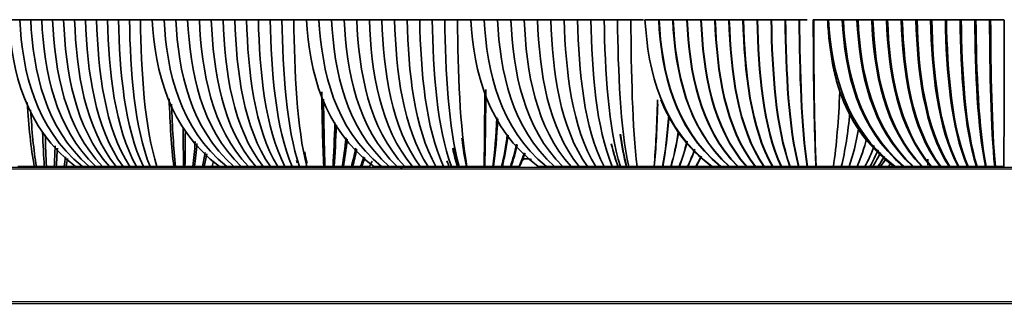
# Model space of a CAD drawing. Units: millimetres. Extents: x 0 to 4200, y 0 to 2970.
# Drawn here: x 2415 to 2527, y 608 to 640 of the extents above; entities that cross this region are included whole.
import ezdxf

# ---------------------------------------------------------------- set-up
doc = ezdxf.new("R2010")
doc.units = ezdxf.units.MM
doc.layers.add('1', color=7, linetype='Continuous', true_color=0xffffff)

msp = doc.modelspace()

# ---------------------------------------------------------------- linework, layer by layer
at = {"layer": '1', "color": 155, "linetype": 'Continuous', "lineweight": 35, "true_color": 0x4c7299}
for p, q in [((2422.92, 639.97), (2422.75, 639.97)), ((2518.11, 624.08), (2518.12, 623.39)), ((2330.2, 623.12), (2874.06, 623.12)), ((2458.01, 623.07), (2458.21, 623.07)), ((2475.11, 623.12), (2475.11, 623.22)), ((2514.49, 623.22), (2514.42, 623.22)), ((2517.97, 623.22), (2517.94, 623.22)), ((2518.12, 623.22), (2518.12, 623.12)), ((2330.2, 607.62), (2874.06, 607.62))]:
    msp.add_line(p, q, dxfattribs=at)
at = {"layer": '1', "color": 155, "linetype": 'Continuous', "lineweight": 18, "true_color": 0x4c7299}
for p, q in [((2330, 622.92), (2874.06, 622.92)), ((2414.76, 623.22), (2414.76, 623.12)), ((2417.52, 623.12), (2417.52, 623.22)), ((2425.03, 623.12), (2425.02, 623.22)), ((2430.4, 623.22), (2430.41, 623.12)), ((2433.2, 623.12), (2433.2, 623.22)), ((2441.03, 623.22), (2441.03, 623.12)), ((2441.49, 623.12), (2441.48, 623.22)), ((2447.27, 623.22), (2447.27, 623.12)), ((2450.09, 623.12), (2450.09, 623.22)), ((2457.63, 623.22), (2457.62, 623.12)), ((2459.13, 623.12), (2459.13, 623.22)), ((2465.3, 623.22), (2465.3, 623.12)), ((2468.14, 623.12), (2468.14, 623.22)), ((2475.36, 623.22), (2475.36, 623.12)), ((2477.92, 623.12), (2477.92, 623.22)), ((2484.45, 623.22), (2484.45, 623.12)), ((2487.3, 623.12), (2487.3, 623.22)), ((2494.19, 623.22), (2494.19, 623.12)), ((2497.77, 623.12), (2497.77, 623.22)), ((2504.66, 623.22), (2504.66, 623.12)), ((2507.51, 623.12), (2507.51, 623.22)), ((2514.05, 623.22), (2514.05, 623.12)), ((2518.68, 623.12), (2518.67, 623.22)), ((2525.9, 623.22), (2525.9, 623.12)), ((2330, 607.82), (2874.06, 607.82))]:
    msp.add_line(p, q, dxfattribs=at)
at = {"layer": '1', "color": 155, "linetype": 'Continuous', "lineweight": 35, "true_color": 0x4c7299}
for points, degree in [([(2414.89, 639.97), (2414.38, 639.97), (2413.87, 639.97), (2413.36, 639.97)], 3), ([(2420.97, 623.22), (2415.22, 627.62), (2413.7, 634.04), (2413.36, 639.97)], 3), ([(2416.14, 639.97), (2415.63, 639.97), (2415.12, 639.97), (2414.61, 639.97)], 3), ([(2421.75, 623.22), (2416.35, 627.62), (2414.93, 634.04), (2414.61, 639.97)], 3), ([(2417.39, 639.97), (2416.88, 639.97), (2416.37, 639.97), (2415.86, 639.97)], 3), ([(2422.52, 623.22), (2417.49, 627.62), (2416.16, 634.04), (2415.86, 639.97)], 3), ([(2418.64, 639.97), (2418.13, 639.97), (2417.62, 639.97), (2417.11, 639.97)], 3), ([(2423.29, 623.22), (2418.62, 627.62), (2417.39, 634.04), (2417.11, 639.97)], 3), ([(2419.89, 639.97), (2419.38, 639.97), (2418.87, 639.97), (2418.36, 639.97)], 3), ([(2424.06, 623.22), (2419.75, 627.62), (2418.62, 634.04), (2418.36, 639.97)], 3), ([(2421.14, 639.97), (2420.63, 639.97), (2420.12, 639.97), (2419.61, 639.97)], 3), ([(2424.84, 623.22), (2420.89, 627.62), (2419.85, 634.04), (2419.61, 639.97)], 3), ([(2420.86, 639.97), (2421.63, 639.97), (2422.39, 639.97)], 2), ([(2425.61, 623.22), (2422.02, 627.62), (2421.08, 634.04), (2420.86, 639.97)], 3), ([(2422.11, 639.97), (2422.88, 639.97), (2423.65, 639.97)], 2), ([(2422.11, 639.97), (2422.31, 634.04), (2423.16, 627.62), (2426.38, 623.22)], 3), ([(2423.36, 639.97), (2424.13, 639.97), (2424.9, 639.97)], 2), ([(2423.36, 639.97), (2423.54, 634.04), (2424.29, 627.62), (2427.16, 623.22)], 3), ([(2424.61, 639.97), (2425.38, 639.97), (2426.15, 639.97)], 2), ([(2424.61, 639.97), (2424.77, 634.04), (2425.42, 627.62), (2427.93, 623.22)], 3), ([(2425.87, 639.97), (2426.63, 639.97), (2427.4, 639.97)], 2), ([(2425.87, 639.97), (2425.99, 634.04), (2426.56, 627.62), (2428.7, 623.22)], 3), ([(2427.12, 639.97), (2427.86, 639.97), (2428.6, 639.97)], 2), ([(2427.12, 639.97), (2427.22, 634.04), (2427.69, 627.62), (2429.47, 623.22)], 3), ([(2428.37, 639.97), (2429.14, 639.97), (2429.92, 639.97)], 2), ([(2428.37, 639.97), (2428.45, 634.04), (2428.83, 627.62), (2430.25, 623.22)], 3), ([(2431.26, 639.97), (2430.74, 639.97), (2430.23, 639.97), (2429.71, 639.97)], 3), ([(2437.37, 623.22), (2431.58, 627.62), (2430.06, 634.04), (2429.71, 639.97)], 3), ([(2432.6, 639.97), (2432.09, 639.97), (2431.57, 639.97), (2431.06, 639.97)], 3), ([(2438.2, 623.22), (2432.8, 627.62), (2431.38, 634.04), (2431.06, 639.97)], 3), ([(2433.95, 639.97), (2433.43, 639.97), (2432.92, 639.97), (2432.4, 639.97)], 3), ([(2439.03, 623.22), (2434.02, 627.62), (2432.7, 634.04), (2432.4, 639.97)], 3), ([(2435.29, 639.97), (2434.78, 639.97), (2434.26, 639.97), (2433.75, 639.97)], 3), ([(2439.86, 623.22), (2435.24, 627.62), (2434.03, 634.04), (2433.75, 639.97)], 3), ([(2436.64, 639.97), (2436.12, 639.97), (2435.61, 639.97), (2435.09, 639.97)], 3), ([(2440.69, 623.22), (2436.46, 627.62), (2435.35, 634.04), (2435.09, 639.97)], 3), ([(2437.98, 639.97), (2437.47, 639.97), (2436.95, 639.97), (2436.44, 639.97)], 3), ([(2441.52, 623.22), (2437.68, 627.62), (2436.67, 634.04), (2436.44, 639.97)], 3), ([(2437.47, 639.97), (2437.63, 639.97), (2437.8, 639.97), (2437.97, 639.97)], 3), ([(2437.78, 639.97), (2438.55, 639.97), (2439.33, 639.97)], 2), ([(2442.35, 623.22), (2438.9, 627.62), (2437.99, 634.04), (2437.78, 639.97)], 3), ([(2439.12, 639.97), (2439.9, 639.97), (2440.67, 639.97)], 2), ([(2439.12, 639.97), (2439.31, 634.04), (2440.12, 627.62), (2443.18, 623.22)], 3), ([(2440.47, 639.97), (2441.24, 639.97), (2442.01, 639.97)], 2), ([(2440.47, 639.97), (2440.63, 634.04), (2441.33, 627.62), (2444.01, 623.22)], 3), ([(2441.81, 639.97), (2442.59, 639.97), (2443.36, 639.97)], 2), ([(2441.81, 639.97), (2441.95, 634.04), (2442.55, 627.62), (2444.84, 623.22)], 3), ([(2443.16, 639.97), (2443.93, 639.97), (2444.7, 639.97)], 2), ([(2443.16, 639.97), (2443.27, 634.04), (2443.77, 627.62), (2445.67, 623.22)], 3), ([(2444.5, 639.97), (2445.25, 639.97), (2446, 639.97)], 2), ([(2444.5, 639.97), (2444.59, 634.04), (2444.99, 627.62), (2446.5, 623.22)], 3), ([(2445.85, 639.97), (2446.63, 639.97), (2447.41, 639.97)], 2), ([(2445.85, 639.97), (2445.91, 634.04), (2446.21, 627.62), (2447.33, 623.22)], 3), ([(2448.84, 639.97), (2448.32, 639.97), (2447.81, 639.97), (2447.29, 639.97)], 3), ([(2454.96, 623.22), (2449.16, 627.62), (2447.64, 634.04), (2447.29, 639.97)], 3), ([(2450.28, 639.97), (2449.76, 639.97), (2449.24, 639.97), (2448.72, 639.97)], 3), ([(2455.84, 623.22), (2450.46, 627.62), (2449.05, 634.04), (2448.72, 639.97)], 3), ([(2451.71, 639.97), (2451.19, 639.97), (2450.68, 639.97), (2450.16, 639.97)], 3), ([(2456.73, 623.22), (2451.76, 627.62), (2450.46, 634.04), (2450.16, 639.97)], 3), ([(2453.15, 639.97), (2452.63, 639.97), (2452.11, 639.97), (2451.59, 639.97)], 3), ([(2457.62, 623.22), (2453.06, 627.62), (2451.87, 634.04), (2451.59, 639.97)], 3), ([(2454.58, 639.97), (2454.06, 639.97), (2453.54, 639.97), (2453.03, 639.97)], 3), ([(2458.5, 623.22), (2454.36, 627.62), (2453.27, 634.04), (2453.03, 639.97)], 3), ([(2456.01, 639.97), (2455.5, 639.97), (2454.98, 639.97), (2454.46, 639.97)], 3), ([(2459.39, 623.22), (2455.66, 627.62), (2454.68, 634.04), (2454.46, 639.97)], 3), ([(2455.89, 639.97), (2456.67, 639.97), (2457.45, 639.97)], 2), ([(2460.27, 623.22), (2456.96, 627.62), (2456.09, 634.04), (2455.89, 639.97)], 3), ([(2457.33, 639.97), (2458.1, 639.97), (2458.88, 639.97)], 2), ([(2457.33, 639.97), (2457.5, 634.04), (2458.26, 627.62), (2461.16, 623.22)], 3), ([(2458.76, 639.97), (2459.54, 639.97), (2460.32, 639.97)], 2), ([(2458.76, 639.97), (2458.91, 634.04), (2459.56, 627.62), (2462.05, 623.22)], 3), ([(2460.2, 639.97), (2460.97, 639.97), (2461.75, 639.97)], 2), ([(2460.2, 639.97), (2460.32, 634.04), (2460.86, 627.62), (2462.93, 623.22)], 3), ([(2461.63, 639.97), (2462.41, 639.97), (2463.18, 639.97)], 2), ([(2461.63, 639.97), (2461.73, 634.04), (2462.16, 627.62), (2463.82, 623.22)], 3), ([(2463.06, 639.97), (2463.82, 639.97), (2464.57, 639.97)], 2), ([(2463.06, 639.97), (2463.14, 634.04), (2463.47, 627.62), (2464.7, 623.22)], 3), ([(2464.5, 639.97), (2465.29, 639.97), (2466.07, 639.97)], 2), ([(2464.5, 639.97), (2464.55, 634.04), (2464.77, 627.62), (2465.59, 623.22)], 3), ([(2467.59, 639.97), (2467.07, 639.97), (2466.55, 639.97), (2466.03, 639.97)], 3), ([(2473.7, 623.22), (2467.91, 627.62), (2466.38, 634.04), (2466.03, 639.97)], 3), ([(2469.11, 639.97), (2468.59, 639.97), (2468.07, 639.97), (2467.55, 639.97)], 3), ([(2474.64, 623.22), (2469.28, 627.62), (2467.88, 634.04), (2467.55, 639.97)], 3), ([(2470.63, 639.97), (2470.11, 639.97), (2469.59, 639.97), (2469.07, 639.97)], 3), ([(2475.58, 623.22), (2470.66, 627.62), (2469.37, 634.04), (2469.07, 639.97)], 3), ([(2472.15, 639.97), (2471.63, 639.97), (2471.11, 639.97), (2470.59, 639.97)], 3), ([(2476.51, 623.22), (2472.04, 627.62), (2470.86, 634.04), (2470.59, 639.97)], 3), ([(2473.67, 639.97), (2473.15, 639.97), (2472.63, 639.97), (2472.11, 639.97)], 3), ([(2477.45, 623.22), (2473.42, 627.62), (2472.36, 634.04), (2472.11, 639.97)], 3), ([(2475.19, 639.97), (2474.67, 639.97), (2474.15, 639.97), (2473.63, 639.97)], 3), ([(2478.39, 623.22), (2474.8, 627.62), (2473.85, 634.04), (2473.63, 639.97)], 3), ([(2475.15, 639.97), (2475.93, 639.97), (2476.71, 639.97)], 2), ([(2479.33, 623.22), (2476.17, 627.62), (2475.34, 634.04), (2475.15, 639.97)], 3), ([(2476.67, 639.97), (2477.45, 639.97), (2478.23, 639.97)], 2), ([(2476.67, 639.97), (2476.84, 634.04), (2477.55, 627.62), (2480.27, 623.22)], 3), ([(2478.19, 639.97), (2478.97, 639.97), (2479.75, 639.97)], 2), ([(2478.19, 639.97), (2478.33, 634.04), (2478.93, 627.62), (2481.21, 623.22)], 3), ([(2479.71, 639.97), (2480.49, 639.97), (2481.27, 639.97)], 2), ([(2479.71, 639.97), (2479.82, 634.04), (2480.31, 627.62), (2482.15, 623.22)], 3), ([(2481.23, 639.97), (2482.01, 639.97), (2482.79, 639.97)], 2), ([(2481.23, 639.97), (2481.32, 634.04), (2481.69, 627.62), (2483.09, 623.22)], 3), ([(2482.75, 639.97), (2483.51, 639.97), (2484.26, 639.97)], 2), ([(2482.75, 639.97), (2482.81, 634.04), (2483.07, 627.62), (2484.03, 623.22)], 3), ([(2484.27, 639.97), (2484.99, 639.97), (2485.71, 639.97)], 2), ([(2484.27, 639.97), (2484.31, 634.04), (2484.44, 627.62), (2484.97, 623.22)], 3), ([(2485.88, 639.97), (2485.87, 639.97), (2485.85, 639.97)], 2), ([(2487.44, 639.97), (2486.92, 639.97), (2486.4, 639.97), (2485.88, 639.97)], 3), ([(2493.52, 623.22), (2487.75, 627.62), (2486.23, 634.04), (2485.88, 639.97)], 3), ([(2487.49, 639.97), (2487.47, 639.97), (2487.46, 639.97), (2487.44, 639.97)], 3), ([(2494.48, 623.22), (2489.16, 627.62), (2487.76, 634.04), (2487.44, 639.97)], 3), ([(2489.04, 639.97), (2488.52, 639.97), (2488.01, 639.97), (2487.49, 639.97)], 3), ([(2494.51, 623.22), (2489.2, 627.62), (2487.81, 634.04), (2487.49, 639.97)], 3), ([(2489.09, 639.97), (2489.07, 639.97), (2489.06, 639.97), (2489.04, 639.97)], 3), ([(2495.47, 623.22), (2490.62, 627.62), (2489.34, 634.04), (2489.04, 639.97)], 3), ([(2490.65, 639.97), (2490.13, 639.97), (2489.61, 639.97), (2489.09, 639.97)], 3), ([(2495.5, 623.22), (2490.65, 627.62), (2489.38, 634.04), (2489.09, 639.97)], 3), ([(2490.69, 639.97), (2490.68, 639.97), (2490.66, 639.97), (2490.65, 639.97)], 3), ([(2496.46, 623.22), (2492.07, 627.62), (2490.91, 634.04), (2490.65, 639.97)], 3), ([(2492.25, 639.97), (2491.73, 639.97), (2491.21, 639.97), (2490.69, 639.97)], 3), ([(2496.49, 623.22), (2492.11, 627.62), (2490.95, 634.04), (2490.69, 639.97)], 3), ([(2492.29, 639.97), (2492.28, 639.97), (2492.26, 639.97), (2492.25, 639.97)], 3), ([(2497.45, 623.22), (2493.52, 627.62), (2492.49, 634.04), (2492.25, 639.97)], 3), ([(2493.85, 639.97), (2493.33, 639.97), (2492.81, 639.97), (2492.29, 639.97)], 3), ([(2497.48, 623.22), (2493.56, 627.62), (2492.53, 634.04), (2492.29, 639.97)], 3), ([(2493.89, 639.97), (2493.88, 639.97), (2493.86, 639.97), (2493.85, 639.97)], 3), ([(2498.44, 623.22), (2494.97, 627.62), (2494.06, 634.04), (2493.85, 639.97)], 3), ([(2498.47, 623.22), (2495.01, 627.62), (2494.1, 634.04), (2493.89, 639.97)], 3), ([(2495.45, 639.97), (2494.93, 639.97), (2494.41, 639.97), (2493.89, 639.97)], 3), ([(2495.49, 639.97), (2495.48, 639.97), (2495.47, 639.97), (2495.45, 639.97)], 3), ([(2499.43, 623.22), (2496.42, 627.62), (2495.63, 634.04), (2495.45, 639.97)], 3), ([(2495.49, 639.97), (2496.27, 639.97), (2497.05, 639.97)], 2), ([(2499.46, 623.22), (2496.46, 627.62), (2495.68, 634.04), (2495.49, 639.97)], 3), ([(2497.05, 639.97), (2497.08, 639.97), (2497.1, 639.97)], 2), ([(2497.05, 639.97), (2497.21, 634.04), (2497.88, 627.62), (2500.42, 623.22)], 3), ([(2497.1, 639.97), (2497.88, 639.97), (2498.66, 639.97)], 2), ([(2497.1, 639.97), (2497.25, 634.04), (2497.92, 627.62), (2500.45, 623.22)], 3), ([(2498.66, 639.97), (2498.68, 639.97), (2498.7, 639.97)], 2), ([(2498.66, 639.97), (2498.78, 634.04), (2499.33, 627.62), (2501.41, 623.22)], 3), ([(2498.7, 639.97), (2499.48, 639.97), (2500.26, 639.97)], 2), ([(2498.7, 639.97), (2498.82, 634.04), (2499.37, 627.62), (2501.44, 623.22)], 3), ([(2500.26, 639.97), (2500.28, 639.97), (2500.3, 639.97)], 2), ([(2500.26, 639.97), (2500.36, 634.04), (2500.78, 627.62), (2502.4, 623.22)], 3), ([(2500.3, 639.97), (2501.08, 639.97), (2501.86, 639.97)], 2), ([(2500.3, 639.97), (2500.4, 634.04), (2500.82, 627.62), (2502.43, 623.22)], 3), ([(2501.86, 639.97), (2501.88, 639.97), (2501.9, 639.97)], 2), ([(2501.86, 639.97), (2501.93, 634.04), (2502.23, 627.62), (2503.39, 623.22)], 3), ([(2501.9, 639.97), (2502.68, 639.97), (2503.46, 639.97)], 2), ([(2501.9, 639.97), (2501.97, 634.04), (2502.27, 627.62), (2503.42, 623.22)], 3), ([(2503.46, 639.97), (2503.48, 639.97), (2503.5, 639.97)], 2), ([(2503.46, 639.97), (2503.5, 634.04), (2503.69, 627.62), (2504.38, 623.22)], 3), ([(2503.5, 639.97), (2503.94, 639.97), (2504.38, 639.97)], 2), ([(2503.5, 639.97), (2503.55, 634.04), (2503.73, 627.62), (2504.41, 623.22)], 3), ([(2505.06, 639.97), (2505.09, 639.97), (2505.11, 639.97)], 2), ([(2505.06, 639.97), (2505.07, 637), (2505.11, 630.83), (2505.26, 625.42), (2505.37, 623.22)], 3), ([(2505.11, 639.97), (2505.9, 639.97), (2506.69, 639.97)], 2), ([(2505.11, 639.97), (2505.12, 634.04), (2505.18, 627.62), (2505.4, 623.22)], 3), ([(2506.81, 639.97), (2506.75, 639.97), (2506.69, 639.97)], 2), ([(2506.81, 639.97), (2506.96, 639.97), (2507.12, 639.97), (2507.27, 639.97)], 3), ([(2508.37, 639.97), (2507.85, 639.97), (2507.33, 639.97), (2506.81, 639.97)], 3), ([(2514.4, 623.22), (2508.67, 627.62), (2507.16, 634.04), (2506.81, 639.97)], 3), ([(2508.49, 639.97), (2508.45, 639.97), (2508.41, 639.97), (2508.37, 639.97)], 3), ([(2515.36, 623.22), (2510.07, 627.62), (2508.68, 634.04), (2508.37, 639.97)], 3), ([(2510.04, 639.97), (2509.53, 639.97), (2509.01, 639.97), (2508.49, 639.97)], 3), ([(2515.44, 623.22), (2510.19, 627.62), (2508.81, 634.04), (2508.49, 639.97)], 3), ([(2510.17, 639.97), (2510.13, 639.97), (2510.09, 639.97), (2510.04, 639.97)], 3), ([(2516.4, 623.22), (2511.6, 627.62), (2510.33, 634.04), (2510.04, 639.97)], 3), ([(2511.72, 639.97), (2511.21, 639.97), (2510.69, 639.97), (2510.17, 639.97)], 3), ([(2516.48, 623.22), (2511.71, 627.62), (2510.46, 634.04), (2510.17, 639.97)], 3), ([(2511.85, 639.97), (2511.81, 639.97), (2511.77, 639.97), (2511.72, 639.97)], 3), ([(2517.44, 623.22), (2513.12, 627.62), (2511.98, 634.04), (2511.72, 639.97)], 3), ([(2513.4, 639.97), (2512.88, 639.97), (2512.37, 639.97), (2511.85, 639.97)], 3), ([(2517.51, 623.22), (2513.23, 627.62), (2512.11, 634.04), (2511.85, 639.97)], 3), ([(2513.53, 639.97), (2513.49, 639.97), (2513.44, 639.97), (2513.4, 639.97)], 3), ([(2518.48, 623.22), (2514.64, 627.62), (2513.63, 634.04), (2513.4, 639.97)], 3), ([(2515.08, 639.97), (2514.56, 639.97), (2514.05, 639.97), (2513.53, 639.97)], 3), ([(2518.55, 623.22), (2514.75, 627.62), (2513.76, 634.04), (2513.53, 639.97)], 3), ([(2515.21, 639.97), (2515.17, 639.97), (2515.12, 639.97), (2515.08, 639.97)], 3), ([(2519.51, 623.22), (2516.16, 627.62), (2515.28, 634.04), (2515.08, 639.97)], 3), ([(2516.76, 639.97), (2516.24, 639.97), (2515.72, 639.97), (2515.21, 639.97)], 3), ([(2519.59, 623.22), (2516.28, 627.62), (2515.41, 634.04), (2515.21, 639.97)], 3), ([(2516.89, 639.97), (2516.84, 639.97), (2516.8, 639.97), (2516.76, 639.97)], 3), ([(2520.55, 623.22), (2517.69, 627.62), (2516.93, 634.04), (2516.76, 639.97)], 3), ([(2516.89, 639.97), (2517.66, 639.97), (2518.44, 639.97)], 2), ([(2520.63, 623.22), (2517.8, 627.62), (2517.06, 634.04), (2516.89, 639.97)], 3), ([(2518.44, 639.97), (2518.5, 639.97), (2518.57, 639.97)], 2), ([(2518.44, 639.97), (2518.58, 634.04), (2519.21, 627.62), (2521.59, 623.22)], 3), ([(2518.57, 639.97), (2519.34, 639.97), (2520.12, 639.97)], 2), ([(2518.57, 639.97), (2518.71, 634.04), (2519.32, 627.62), (2521.67, 623.22)], 3), ([(2520.12, 639.97), (2520.18, 639.97), (2520.24, 639.97)], 2), ([(2520.12, 639.97), (2520.23, 634.04), (2520.73, 627.62), (2522.63, 623.22)], 3), ([(2520.24, 639.97), (2521.02, 639.97), (2521.8, 639.97)], 2), ([(2520.24, 639.97), (2520.36, 634.04), (2520.84, 627.62), (2522.7, 623.22)], 3), ([(2521.8, 639.97), (2521.86, 639.97), (2521.92, 639.97)], 2), ([(2521.8, 639.97), (2521.88, 634.04), (2522.25, 627.62), (2523.66, 623.22)], 3), ([(2521.92, 639.97), (2522.7, 639.97), (2523.48, 639.97)], 2), ([(2521.92, 639.97), (2522.01, 634.04), (2522.37, 627.62), (2523.74, 623.22)], 3), ([(2523.48, 639.97), (2523.54, 639.97), (2523.6, 639.97)], 2), ([(2523.48, 639.97), (2523.53, 634.04), (2523.78, 627.62), (2524.7, 623.22)], 3), ([(2523.6, 639.97), (2524.38, 639.97), (2525.16, 639.97)], 2), ([(2523.6, 639.97), (2523.66, 634.04), (2523.89, 627.62), (2524.78, 623.22)], 3), ([(2525.16, 639.97), (2525.22, 639.97), (2525.28, 639.97)], 2), ([(2525.16, 639.97), (2525.18, 634.04), (2525.3, 627.62), (2525.74, 623.22)], 3), ([(2525.28, 639.97), (2526.03, 639.97), (2526.78, 639.97)], 2), ([(2525.28, 639.97), (2525.31, 634.04), (2525.41, 627.62), (2525.82, 623.22)], 3), ([(2526.84, 639.97), (2526.84, 637), (2526.83, 630.83), (2526.8, 625.42), (2526.78, 623.22)], 3), ([(2467.74, 632.02), (2467.72, 628.75), (2467.68, 625.67), (2467.61, 623.22)], 3), ([(2431.64, 630.96), (2431.74, 628.08), (2431.9, 625.4), (2432.17, 623.22)], 3), ([(2449.03, 631.76), (2449.08, 628.58), (2449.15, 625.6), (2449.27, 623.22)], 3), ([(2449.24, 630.92), (2449.27, 628.06), (2449.32, 625.39), (2449.4, 623.22)], 3), ([(2467.62, 631.76), (2467.61, 628.58), (2467.58, 625.6), (2467.54, 623.22)], 3), ([(2487.31, 630.82), (2487.23, 628), (2487.11, 625.37), (2486.92, 623.22)], 3), ([(2493.47, 623.22), (2490.64, 625.37), (2488.83, 628), (2487.67, 630.82)], 3), ([(2508.08, 631.76), (2507.95, 628.58), (2507.72, 625.6), (2507.35, 623.22)], 3), ([(2514.25, 623.22), (2511.1, 625.6), (2509.21, 628.58), (2508.08, 631.76)], 3), ([(2415.46, 630.52), (2415.63, 627.81), (2415.88, 625.29), (2416.27, 623.22)], 3), ([(2415.85, 629.7), (2415.99, 627.3), (2416.2, 625.08), (2416.5, 623.22)], 3), ([(2431.92, 630.34), (2432.01, 627.7), (2432.14, 625.25), (2432.35, 623.22)], 3), ([(2487.33, 630.33), (2487.25, 627.69), (2487.13, 625.24), (2486.94, 623.22)], 3), ([(2469, 628.83), (2468.9, 626.77), (2468.75, 624.85), (2468.54, 623.22)], 3), ([(2469.1, 628.65), (2468.99, 626.65), (2468.83, 624.81), (2468.62, 623.22)], 3), ([(2488.59, 629.09), (2488.43, 626.93), (2488.2, 624.92), (2487.88, 623.22)], 3), ([(2488.63, 629.05), (2488.46, 626.9), (2488.23, 624.91), (2487.9, 623.22)], 3), ([(2509.24, 629.37), (2509.02, 627.1), (2508.7, 625), (2508.26, 623.22)], 3), ([(2433.25, 627.65), (2433.25, 626.04), (2433.26, 624.54), (2433.26, 623.22)], 3), ([(2450.53, 628.26), (2450.48, 626.42), (2450.41, 624.7), (2450.32, 623.22)], 3), ([(2450.7, 627.95), (2450.63, 626.22), (2450.55, 624.62), (2450.45, 623.22)], 3), ([(2510.23, 627.5), (2509.95, 625.95), (2509.6, 624.5), (2509.16, 623.22)], 3), ([(2417.22, 627.14), (2417.27, 625.72), (2417.33, 624.4), (2417.41, 623.22)], 3), ([(2417.52, 626.85), (2417.55, 625.54), (2417.59, 624.32), (2417.64, 623.22)], 3), ([(2433.49, 627.25), (2433.47, 625.79), (2433.46, 624.43), (2433.44, 623.22)], 3), ([(2451.8, 626.51), (2451.69, 625.33), (2451.54, 624.22), (2451.37, 623.22)], 3), ([(2451.95, 626.35), (2451.82, 625.23), (2451.67, 624.18), (2451.5, 623.22)], 3), ([(2465.01, 626.44), (2465.15, 625.29), (2465.32, 624.2), (2465.53, 623.22)], 3), ([(2470.18, 626.89), (2470.01, 625.57), (2469.8, 624.33), (2469.54, 623.22)], 3), ([(2470.27, 626.81), (2470.1, 625.51), (2469.88, 624.31), (2469.62, 623.22)], 3), ([(2483.05, 626.89), (2483.24, 625.56), (2483.48, 624.33), (2483.77, 623.22)], 3), ([(2483.08, 626.91), (2483.27, 625.58), (2483.5, 624.34), (2483.79, 623.22)], 3), ([(2489.67, 627.14), (2489.45, 625.72), (2489.17, 624.4), (2488.83, 623.22)], 3), ([(2489.7, 627.12), (2489.48, 625.71), (2489.2, 624.39), (2488.85, 623.22)], 3), ([(2511.18, 626.51), (2510.87, 625.33), (2510.5, 624.22), (2510.05, 623.22)], 3), ([(2418.64, 625.6), (2418.61, 624.76), (2418.58, 623.96), (2418.54, 623.22)], 3), ([(2418.9, 625.32), (2418.86, 624.58), (2418.82, 623.88), (2418.77, 623.22)], 3), ([(2434.61, 626.07), (2434.54, 625.05), (2434.45, 624.1), (2434.35, 623.22)], 3), ([(2434.81, 625.85), (2434.73, 624.92), (2434.64, 624.03), (2434.53, 623.22)], 3), ([(2452.91, 625.31), (2452.76, 624.57), (2452.6, 623.88), (2452.41, 623.22)], 3), ([(2453.03, 625.19), (2452.89, 624.5), (2452.72, 623.84), (2452.54, 623.22)], 3), ([(2463.96, 625.29), (2464.12, 624.56), (2464.3, 623.87), (2464.51, 623.22)], 3), ([(2464.03, 625.36), (2464.19, 624.61), (2464.37, 623.89), (2464.58, 623.22)], 3), ([(2471.24, 625.76), (2471.04, 624.86), (2470.81, 624.01), (2470.54, 623.22)], 3), ([(2471.31, 625.69), (2471.11, 624.81), (2470.88, 623.99), (2470.62, 623.22)], 3), ([(2482.04, 625.79), (2482.26, 624.87), (2482.51, 624.02), (2482.8, 623.22)], 3), ([(2482.06, 625.8), (2482.28, 624.89), (2482.53, 624.02), (2482.82, 623.22)], 3), ([(2490.68, 626.12), (2490.42, 625.08), (2490.13, 624.11), (2489.78, 623.22)], 3), ([(2490.7, 626.1), (2490.45, 625.07), (2490.15, 624.1), (2489.8, 623.22)], 3), ([(2491.55, 625.2), (2491.3, 624.5), (2491.03, 623.84), (2490.72, 623.22)], 3), ([(2491.57, 625.19), (2491.33, 624.5), (2491.05, 623.84), (2490.75, 623.22)], 3), ([(2512.01, 625.61), (2511.7, 624.76), (2511.35, 623.96), (2510.95, 623.22)], 3), ([(2419.84, 624.34), (2419.79, 623.95), (2419.73, 623.58), (2419.67, 623.22)], 3), ([(2420.06, 624.13), (2420.01, 623.82), (2419.95, 623.51), (2419.89, 623.22)], 3), ([(2435.76, 624.84), (2435.66, 624.27), (2435.55, 623.73), (2435.44, 623.22)], 3), ([(2435.93, 624.67), (2435.83, 624.16), (2435.73, 623.68), (2435.62, 623.22)], 3), ([(2447.1, 624.89), (2447.18, 624.44), (2447.27, 624.01), (2447.37, 623.59)], 3), ([(2453.85, 624.33), (2453.72, 623.95), (2453.59, 623.58), (2453.45, 623.22)], 3), ([(2453.96, 624.24), (2453.84, 623.89), (2453.71, 623.55), (2453.58, 623.22)], 3), ([(2472.15, 624.8), (2471.96, 624.25), (2471.76, 623.72), (2471.53, 623.22)], 3), ([(2472.22, 624.75), (2472.13, 624.51), (2472.04, 624.27), (2471.95, 624.03)], 3), ([(2492.3, 624.42), (2492.1, 624), (2491.89, 623.61), (2491.66, 623.22)], 3), ([(2492.33, 624.41), (2492.13, 624), (2491.91, 623.6), (2491.69, 623.22)], 3), ([(2512.47, 625.13), (2512.18, 624.46), (2511.87, 623.82), (2511.52, 623.22)], 3), ([(2512.73, 624.84), (2512.46, 624.27), (2512.16, 623.73), (2511.84, 623.22)], 3), ([(2513.15, 624.39), (2512.93, 623.99), (2512.69, 623.6), (2512.43, 623.22)], 3), ([(2512.46, 623.22), (2512.71, 623.59), (2512.95, 623.98), (2513.17, 624.38)], 3), ([(2513.36, 624.17), (2513.16, 623.84), (2512.95, 623.53), (2512.73, 623.22)], 3), ([(2416.27, 623.22), (2415.32, 623.22), (2414.38, 623.22)], 2), ([(2416.5, 623.22), (2416.39, 623.22), (2416.27, 623.22)], 2), ([(2417.41, 623.22), (2416.96, 623.22), (2416.5, 623.22)], 2), ([(2417.64, 623.22), (2417.52, 623.22), (2417.41, 623.22)], 2), ([(2418.54, 623.22), (2418.09, 623.22), (2417.64, 623.22)], 2), ([(2418.77, 623.22), (2418.65, 623.22), (2418.54, 623.22)], 2), ([(2419.67, 623.22), (2419.22, 623.22), (2418.77, 623.22)], 2), ([(2419.89, 623.22), (2419.78, 623.22), (2419.67, 623.22)], 2), ([(2420.79, 623.22), (2420.34, 623.22), (2419.89, 623.22)], 2), ([(2420.97, 623.22), (2421.29, 623.22), (2421.6, 623.22), (2421.92, 623.22)], 3), ([(2421.75, 623.22), (2422.06, 623.22), (2422.38, 623.22), (2422.69, 623.22)], 3), ([(2422.52, 623.22), (2422.83, 623.22), (2423.15, 623.22), (2423.47, 623.22)], 3), ([(2423.29, 623.22), (2423.61, 623.22), (2423.92, 623.22), (2424.24, 623.22)], 3), ([(2424.06, 623.22), (2424.38, 623.22), (2424.7, 623.22), (2425.01, 623.22)], 3), ([(2424.84, 623.22), (2425.15, 623.22), (2425.47, 623.22), (2425.78, 623.22)], 3), ([(2426.56, 623.22), (2426.08, 623.22), (2425.61, 623.22)], 2), ([(2427.33, 623.22), (2426.86, 623.22), (2426.38, 623.22)], 2), ([(2428.1, 623.22), (2427.63, 623.22), (2427.16, 623.22)], 2), ([(2428.88, 623.22), (2428.4, 623.22), (2427.93, 623.22)], 2), ([(2429.65, 623.22), (2429.17, 623.22), (2428.7, 623.22)], 2), ([(2430.42, 623.22), (2429.95, 623.22), (2429.47, 623.22)], 2), ([(2432.17, 623.22), (2431.21, 623.22), (2430.25, 623.22)], 2), ([(2432.35, 623.22), (2432.26, 623.22), (2432.17, 623.22)], 2), ([(2433.26, 623.22), (2432.8, 623.22), (2432.35, 623.22)], 2), ([(2433.44, 623.22), (2433.35, 623.22), (2433.26, 623.22)], 2), ([(2434.35, 623.22), (2433.9, 623.22), (2433.44, 623.22)], 2), ([(2434.53, 623.22), (2434.44, 623.22), (2434.35, 623.22)], 2), ([(2435.44, 623.22), (2434.98, 623.22), (2434.53, 623.22)], 2), ([(2435.62, 623.22), (2435.53, 623.22), (2435.44, 623.22)], 2), ([(2436.52, 623.22), (2436.07, 623.22), (2435.62, 623.22)], 2), ([(2436.72, 623.85), (2436.66, 623.64), (2436.59, 623.43), (2436.52, 623.22)], 3), ([(2436.7, 623.22), (2436.61, 623.22), (2436.52, 623.22)], 2), ([(2437.6, 623.22), (2437.15, 623.22), (2436.7, 623.22)], 2), ([(2437.37, 623.22), (2437.68, 623.22), (2438, 623.22), (2438.32, 623.22)], 3), ([(2438.2, 623.22), (2438.52, 623.22), (2438.83, 623.22), (2439.15, 623.22)], 3), ([(2439.03, 623.22), (2439.35, 623.22), (2439.66, 623.22), (2439.98, 623.22)], 3), ([(2439.86, 623.22), (2440.18, 623.22), (2440.5, 623.22), (2440.81, 623.22)], 3), ([(2440.69, 623.22), (2441.01, 623.22), (2441.33, 623.22), (2441.64, 623.22)], 3), ([(2441.52, 623.22), (2441.84, 623.22), (2442.16, 623.22), (2442.47, 623.22)], 3), ([(2443.31, 623.22), (2442.83, 623.22), (2442.35, 623.22)], 2), ([(2444.14, 623.22), (2443.66, 623.22), (2443.18, 623.22)], 2), ([(2444.97, 623.22), (2444.49, 623.22), (2444.01, 623.22)], 2), ([(2445.8, 623.22), (2445.32, 623.22), (2444.84, 623.22)], 2), ([(2446.63, 623.22), (2446.15, 623.22), (2445.67, 623.22)], 2), ([(2446.16, 623.91), (2446.19, 623.82), (2446.23, 623.73), (2446.26, 623.63)], 3), ([(2447.46, 623.22), (2446.98, 623.22), (2446.5, 623.22)], 2), ([(2449.27, 623.22), (2448.3, 623.22), (2447.33, 623.22)], 2), ([(2449.4, 623.22), (2449.33, 623.22), (2449.27, 623.22)], 2), ([(2450.32, 623.22), (2449.86, 623.22), (2449.4, 623.22)], 2), ([(2450.45, 623.22), (2450.38, 623.22), (2450.32, 623.22)], 2), ([(2451.37, 623.22), (2450.91, 623.22), (2450.45, 623.22)], 2), ([(2451.5, 623.22), (2451.43, 623.22), (2451.37, 623.22)], 2), ([(2452.41, 623.22), (2451.95, 623.22), (2451.5, 623.22)], 2), ([(2452.54, 623.22), (2452.48, 623.22), (2452.41, 623.22)], 2), ([(2453.45, 623.22), (2452.99, 623.22), (2452.54, 623.22)], 2), ([(2453.58, 623.22), (2453.51, 623.22), (2453.45, 623.22)], 2), ([(2454.49, 623.22), (2454.03, 623.22), (2453.58, 623.22)], 2), ([(2454.77, 623.82), (2454.68, 623.62), (2454.58, 623.42), (2454.49, 623.22)], 3), ([(2454.61, 623.22), (2454.55, 623.22), (2454.49, 623.22)], 2), ([(2454.96, 623.22), (2455.28, 623.22), (2455.6, 623.22), (2455.92, 623.22)], 3), ([(2455.84, 623.22), (2456.16, 623.22), (2456.48, 623.22), (2456.8, 623.22)], 3), ([(2456.73, 623.22), (2457.05, 623.22), (2457.37, 623.22), (2457.69, 623.22)], 3), ([(2457.62, 623.22), (2457.94, 623.22), (2458.26, 623.22), (2458.58, 623.22)], 3), ([(2457.86, 623.07), (2457.86, 623.12), (2457.86, 623.17), (2457.86, 623.22)], 3), ([(2458.17, 623.22), (2458.17, 623.17), (2458.17, 623.12), (2458.17, 623.07)], 3), ([(2458.29, 623.07), (2458.29, 623.12), (2458.29, 623.17), (2458.29, 623.22)], 3), ([(2458.5, 623.22), (2458.82, 623.22), (2459.14, 623.22), (2459.46, 623.22)], 3), ([(2459.39, 623.22), (2459.71, 623.22), (2460.03, 623.22), (2460.35, 623.22)], 3), ([(2461.23, 623.22), (2460.75, 623.22), (2460.27, 623.22)], 2), ([(2462.12, 623.22), (2461.64, 623.22), (2461.16, 623.22)], 2), ([(2463.01, 623.22), (2462.53, 623.22), (2462.05, 623.22)], 2), ([(2463.89, 623.22), (2463.41, 623.22), (2462.93, 623.22)], 2), ([(2463.31, 623.86), (2463.39, 623.64), (2463.47, 623.43), (2463.56, 623.22)], 3), ([(2464.78, 623.22), (2464.3, 623.22), (2463.82, 623.22)], 2), ([(2465.66, 623.22), (2465.18, 623.22), (2464.7, 623.22)], 2), ([(2467.54, 623.22), (2466.56, 623.22), (2465.59, 623.22)], 2), ([(2467.61, 623.22), (2467.58, 623.22), (2467.54, 623.22)], 2), ([(2468.54, 623.22), (2468.08, 623.22), (2467.61, 623.22)], 2), ([(2468.62, 623.22), (2468.58, 623.22), (2468.54, 623.22)], 2), ([(2469.54, 623.22), (2469.08, 623.22), (2468.62, 623.22)], 2), ([(2469.62, 623.22), (2469.58, 623.22), (2469.54, 623.22)], 2), ([(2470.54, 623.22), (2470.08, 623.22), (2469.62, 623.22)], 2), ([(2470.62, 623.22), (2470.58, 623.22), (2470.54, 623.22)], 2), ([(2471.53, 623.22), (2471.08, 623.22), (2470.62, 623.22)], 2), ([(2471.57, 623.22), (2471.55, 623.22), (2471.53, 623.22)], 2), ([(2473.7, 623.22), (2474.02, 623.22), (2474.34, 623.22), (2474.66, 623.22)], 3), ([(2474.64, 623.22), (2474.96, 623.22), (2475.28, 623.22), (2475.6, 623.22)], 3), ([(2475.58, 623.22), (2475.9, 623.22), (2476.22, 623.22), (2476.54, 623.22)], 3), ([(2476.51, 623.22), (2476.84, 623.22), (2477.16, 623.22), (2477.48, 623.22)], 3), ([(2477.45, 623.22), (2477.77, 623.22), (2478.1, 623.22), (2478.42, 623.22)], 3), ([(2478.39, 623.22), (2478.71, 623.22), (2479.04, 623.22), (2479.36, 623.22)], 3), ([(2480.3, 623.22), (2479.81, 623.22), (2479.33, 623.22)], 2), ([(2481.23, 623.22), (2480.75, 623.22), (2480.27, 623.22)], 2), ([(2482.17, 623.22), (2481.69, 623.22), (2481.21, 623.22)], 2), ([(2483.11, 623.22), (2482.63, 623.22), (2482.15, 623.22)], 2), ([(2484.05, 623.22), (2483.57, 623.22), (2483.09, 623.22)], 2), ([(2484.99, 623.22), (2484.51, 623.22), (2484.03, 623.22)], 2), ([(2486.92, 623.22), (2485.94, 623.22), (2484.97, 623.22)], 2), ([(2486.94, 623.22), (2486.93, 623.22), (2486.92, 623.22)], 2), ([(2487.88, 623.22), (2487.41, 623.22), (2486.94, 623.22)], 2), ([(2487.9, 623.22), (2487.89, 623.22), (2487.88, 623.22)], 2), ([(2488.83, 623.22), (2488.36, 623.22), (2487.9, 623.22)], 2), ([(2488.85, 623.22), (2488.84, 623.22), (2488.83, 623.22)], 2), ([(2489.78, 623.22), (2489.32, 623.22), (2488.85, 623.22)], 2), ([(2489.8, 623.22), (2489.79, 623.22), (2489.78, 623.22)], 2), ([(2490.72, 623.22), (2490.26, 623.22), (2489.8, 623.22)], 2), ([(2490.75, 623.22), (2490.73, 623.22), (2490.72, 623.22)], 2), ([(2491.66, 623.22), (2491.21, 623.22), (2490.75, 623.22)], 2), ([(2491.69, 623.22), (2491.68, 623.22), (2491.66, 623.22)], 2), ([(2492.6, 623.22), (2492.14, 623.22), (2491.69, 623.22)], 2), ([(2492.63, 623.22), (2492.61, 623.22), (2492.6, 623.22)], 2), ([(2493.45, 623.22), (2493.04, 623.22), (2492.63, 623.22)], 2), ([(2493.47, 623.22), (2493.5, 623.22), (2493.52, 623.22)], 2), ([(2493.52, 623.22), (2493.84, 623.22), (2494.16, 623.22), (2494.48, 623.22)], 3), ([(2494.49, 623.22), (2494.49, 623.22), (2494.5, 623.22), (2494.51, 623.22)], 3), ([(2494.51, 623.22), (2494.83, 623.22), (2495.15, 623.22), (2495.47, 623.22)], 3), ([(2495.47, 623.22), (2495.48, 623.22), (2495.49, 623.22), (2495.5, 623.22)], 3), ([(2495.5, 623.22), (2495.82, 623.22), (2496.14, 623.22), (2496.46, 623.22)], 3), ([(2496.46, 623.22), (2496.47, 623.22), (2496.48, 623.22), (2496.49, 623.22)], 3), ([(2496.49, 623.22), (2496.81, 623.22), (2497.13, 623.22), (2497.45, 623.22)], 3), ([(2497.45, 623.22), (2497.46, 623.22), (2497.47, 623.22), (2497.48, 623.22)], 3), ([(2497.48, 623.22), (2497.8, 623.22), (2498.12, 623.22), (2498.44, 623.22)], 3), ([(2498.44, 623.22), (2498.45, 623.22), (2498.46, 623.22), (2498.47, 623.22)], 3), ([(2498.47, 623.22), (2498.79, 623.22), (2499.11, 623.22), (2499.43, 623.22)], 3), ([(2499.43, 623.22), (2499.44, 623.22), (2499.45, 623.22), (2499.46, 623.22)], 3), ([(2500.42, 623.22), (2499.94, 623.22), (2499.46, 623.22)], 2), ([(2500.45, 623.22), (2500.44, 623.22), (2500.42, 623.22)], 2), ([(2501.41, 623.22), (2500.93, 623.22), (2500.45, 623.22)], 2), ([(2501.44, 623.22), (2501.43, 623.22), (2501.41, 623.22)], 2), ([(2502.4, 623.22), (2501.92, 623.22), (2501.44, 623.22)], 2), ([(2502.43, 623.22), (2502.42, 623.22), (2502.4, 623.22)], 2), ([(2503.39, 623.22), (2502.91, 623.22), (2502.43, 623.22)], 2), ([(2503.42, 623.22), (2503.41, 623.22), (2503.39, 623.22)], 2), ([(2504.38, 623.22), (2503.9, 623.22), (2503.42, 623.22)], 2), ([(2504.41, 623.22), (2504.4, 623.22), (2504.38, 623.22)], 2), ([(2505.37, 623.22), (2504.89, 623.22), (2504.41, 623.22)], 2), ([(2505.4, 623.22), (2505.39, 623.22), (2505.37, 623.22)], 2), ([(2507.35, 623.22), (2506.37, 623.22), (2505.4, 623.22)], 2), ([(2508.26, 623.22), (2507.8, 623.22), (2507.35, 623.22)], 2), ([(2509.16, 623.22), (2508.71, 623.22), (2508.26, 623.22)], 2), ([(2510.05, 623.22), (2509.61, 623.22), (2509.16, 623.22)], 2), ([(2510.95, 623.22), (2510.5, 623.22), (2510.06, 623.22)], 2), ([(2511.84, 623.22), (2511.39, 623.22), (2510.95, 623.22)], 2), ([(2512.73, 623.22), (2512.28, 623.22), (2511.84, 623.22)], 2), ([(2513.61, 623.22), (2513.17, 623.22), (2512.73, 623.22)], 2), ([(2513.82, 623.49), (2513.75, 623.4), (2513.68, 623.31), (2513.61, 623.22)], 3), ([(2514.23, 623.22), (2513.92, 623.22), (2513.61, 623.22)], 2), ([(2514.25, 623.22), (2514.33, 623.22), (2514.4, 623.22)], 2), ([(2514.4, 623.22), (2514.72, 623.22), (2515.04, 623.22), (2515.36, 623.22)], 3), ([(2515.36, 623.22), (2515.39, 623.22), (2515.41, 623.22), (2515.44, 623.22)], 3), ([(2515.44, 623.22), (2515.76, 623.22), (2516.08, 623.22), (2516.4, 623.22)], 3), ([(2516.4, 623.22), (2516.43, 623.22), (2516.45, 623.22), (2516.48, 623.22)], 3), ([(2516.48, 623.22), (2516.8, 623.22), (2517.12, 623.22), (2517.44, 623.22)], 3), ([(2517.44, 623.22), (2517.46, 623.22), (2517.49, 623.22), (2517.51, 623.22)], 3), ([(2517.51, 623.22), (2517.83, 623.22), (2518.16, 623.22), (2518.48, 623.22)], 3), ([(2518.48, 623.22), (2518.5, 623.22), (2518.53, 623.22), (2518.55, 623.22)], 3), ([(2518.55, 623.22), (2518.87, 623.22), (2519.19, 623.22), (2519.51, 623.22)], 3), ([(2519.51, 623.22), (2519.54, 623.22), (2519.56, 623.22), (2519.59, 623.22)], 3), ([(2519.59, 623.22), (2519.91, 623.22), (2520.23, 623.22), (2520.55, 623.22)], 3), ([(2520.55, 623.22), (2520.58, 623.22), (2520.6, 623.22), (2520.63, 623.22)], 3), ([(2521.59, 623.22), (2521.11, 623.22), (2520.63, 623.22)], 2), ([(2521.67, 623.22), (2521.63, 623.22), (2521.59, 623.22)], 2), ([(2522.63, 623.22), (2522.15, 623.22), (2521.67, 623.22)], 2), ([(2522.7, 623.22), (2522.66, 623.22), (2522.63, 623.22)], 2), ([(2523.66, 623.22), (2523.18, 623.22), (2522.7, 623.22)], 2), ([(2523.74, 623.22), (2523.7, 623.22), (2523.66, 623.22)], 2), ([(2524.7, 623.22), (2524.22, 623.22), (2523.74, 623.22)], 2), ([(2524.78, 623.22), (2524.74, 623.22), (2524.7, 623.22)], 2), ([(2525.74, 623.22), (2525.26, 623.22), (2524.78, 623.22)], 2), ([(2525.82, 623.22), (2525.78, 623.22), (2525.74, 623.22)], 2), ([(2526.78, 623.22), (2526.3, 623.22), (2525.82, 623.22)], 2), ([(2526.85, 623.22), (2526.82, 623.22), (2526.78, 623.22)], 2)]:
    msp.add_open_spline(points, degree=degree, dxfattribs=at)
for points, knots in [([(2508.08, 631.76), (2507.98, 632.08), (2507.88, 632.4), (2507.74, 632.89), (2507.7, 633.06), (2507.61, 633.39), (2507.57, 633.55), (2507.45, 634.06), (2507.38, 634.39), (2507.24, 635.08), (2507.18, 635.42), (2507.07, 636.11), (2507.02, 636.46), (2506.93, 637.15), (2506.89, 637.5), (2506.78, 638.56), (2506.73, 639.26), (2506.69, 639.97)], [0, 0, 0, 0, 0.125, 0.125, 0.1875, 0.1875, 0.25, 0.25, 0.375, 0.375, 0.5, 0.5, 0.625, 0.625, 0.75, 0.75, 1, 1, 1, 1]), ([(2471.57, 623.22), (2471.64, 623.35), (2471.7, 623.49), (2471.8, 623.69), (2471.83, 623.76), (2471.89, 623.89), (2471.92, 623.96), (2471.95, 624.03)], [0, 0, 0, 0, 0.5, 0.5, 0.75, 0.75, 1, 1, 1, 1]), ([(2471.95, 624.03), (2472.03, 624.05), (2472.11, 624.07), (2472.23, 624.09), (2472.27, 624.09), (2472.36, 624.1), (2472.4, 624.1), (2472.52, 624.1), (2472.61, 624.09), (2472.71, 624.07), (2472.73, 624.07), (2472.77, 624.06), (2472.79, 624.06), (2472.85, 624.04), (2472.89, 624.03), (2472.93, 624.02)], [0, 0, 0, 0, 0.25, 0.25, 0.375, 0.375, 0.5, 0.5, 0.75, 0.75, 0.8125, 0.8125, 0.875, 0.875, 1, 1, 1, 1])]:
    msp.add_open_spline(points, degree=3, knots=knots, dxfattribs=at)

doc.saveas('drawing.dxf')
